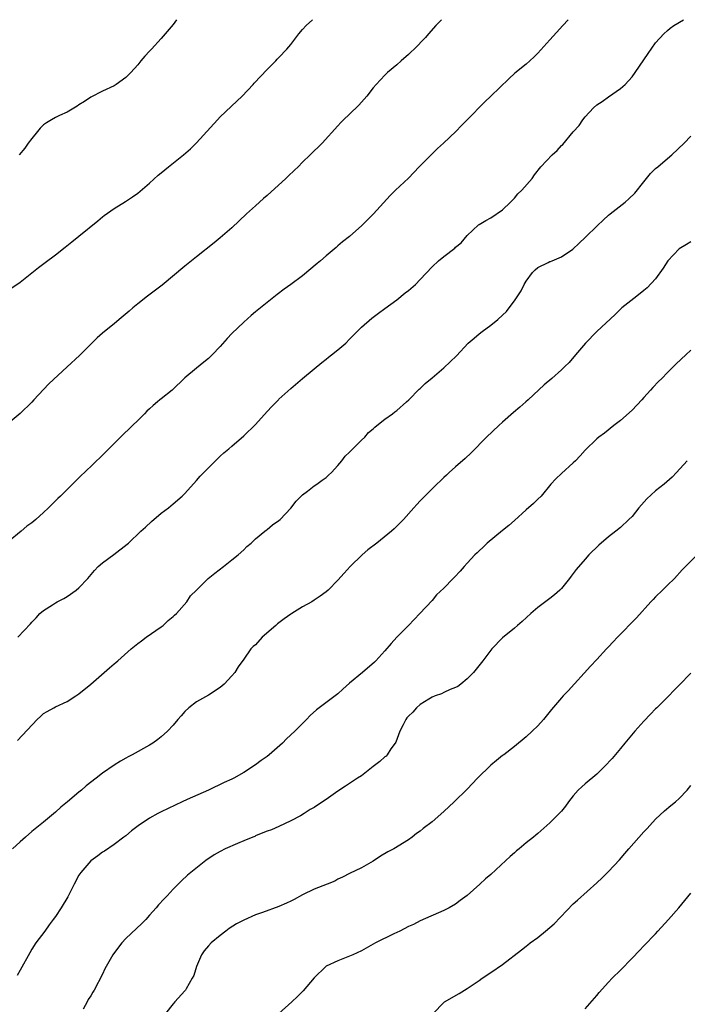
# Model space of a CAD drawing. Units: inches. Extents: x 2553000 to 2556000, y 1551000 to 1554000.
# Drawn here: x 2555677 to 2555790, y 1553833 to 1554000 of the extents above; entities that cross this region are included whole.
import ezdxf

# ---------------------------------------------------------------- set-up
doc = ezdxf.new("R2010")
doc.units = ezdxf.units.IN
doc.header["$MEASUREMENT"] = 0
doc.layers.add('LD25531551_10ft', color=62, linetype='Continuous')

msp = doc.modelspace()

# ---------------------------------------------------------------- linework, layer by layer
at = {"layer": 'LD25531551_10ft'}
for points, elevation in [([(2555748.61, 1554000), (2555747.65, 1553999), (2555746.39, 1553997.61), (2555745.88, 1553997), (2555743.97, 1553995), (2555743.48, 1553994.52), (2555743, 1553994.09), (2555741.75, 1553993), (2555741, 1553992.33), (2555739.45, 1553991), (2555739, 1553990.57), (2555737.51, 1553989), (2555737, 1553988.4), (2555735.91, 1553987), (2555735.5, 1553986.5), (2555734.54, 1553985.46), (2555733, 1553983.95), (2555731.98, 1553983), (2555731.48, 1553982.52), (2555731, 1553981.96), (2555728.31, 1553979), (2555726.27, 1553977), (2555725, 1553975.79), (2555724.23, 1553975), (2555723.61, 1553974.39), (2555722.58, 1553973.42), (2555722.15, 1553973), (2555719, 1553970.13), (2555718.39, 1553969.61), (2555717, 1553968.35), (2555715.49, 1553967), (2555714.23, 1553965.77), (2555713, 1553964.61), (2555711, 1553962.9), (2555709.97, 1553962.03), (2555707, 1553959.7), (2555706.16, 1553959), (2555705, 1553958.1), (2555701.12, 1553954.88), (2555699.99, 1553954.01), (2555698.63, 1553953), (2555697, 1553951.69), (2555696.19, 1553951), (2555695.56, 1553950.44), (2555693.87, 1553949), (2555693, 1553948.29), (2555691.36, 1553947), (2555691, 1553946.7), (2555690.11, 1553945.89), (2555687.09, 1553942.91), (2555685, 1553940.99), (2555681.91, 1553938.09), (2555681, 1553937.1), (2555679.36, 1553935.36), (2555679, 1553934.98), (2555677, 1553933.05), (2555675, 1553931.33)], 7110), ([(2555770.13, 1554000), (2555769.24, 1553999), (2555768.17, 1553997.83), (2555767, 1553996.59), (2555765, 1553994.31), (2555764.34, 1553993.66), (2555763.64, 1553993), (2555763, 1553992.43), (2555761.1, 1553990.9), (2555760.06, 1553989.94), (2555756.99, 1553987), (2555755.95, 1553986.05), (2555753, 1553983), (2555751.99, 1553982.01), (2555751.06, 1553981), (2555748.98, 1553979), (2555747.91, 1553978.09), (2555744.84, 1553975), (2555743, 1553973.07), (2555740.81, 1553971), (2555739.89, 1553970.11), (2555737.06, 1553967), (2555735.06, 1553965), (2555733, 1553963.15), (2555731.79, 1553962.21), (2555731, 1553961.52), (2555730.71, 1553961.29), (2555730.4, 1553961), (2555729, 1553959.85), (2555728.04, 1553959), (2555727.46, 1553958.54), (2555725, 1553956.44), (2555723.02, 1553954.98), (2555721.85, 1553954.15), (2555720.71, 1553953.29), (2555719, 1553951.89), (2555717.86, 1553951), (2555717, 1553950.3), (2555716.29, 1553949.71), (2555715, 1553948.59), (2555713, 1553946.66), (2555712.19, 1553945.81), (2555711, 1553944.45), (2555709.62, 1553943), (2555709, 1553942.38), (2555708.25, 1553941.75), (2555707, 1553940.77), (2555705, 1553939.08), (2555702.84, 1553937), (2555701, 1553935.55), (2555700.78, 1553935.36), (2555700.35, 1553935), (2555699.6, 1553934.4), (2555699, 1553933.81), (2555698.57, 1553933.43), (2555698.12, 1553933), (2555697, 1553931.83), (2555696.1, 1553931), (2555694.05, 1553929), (2555691, 1553925.96), (2555687.93, 1553923), (2555687.44, 1553922.56), (2555687, 1553922.08), (2555686.45, 1553921.55), (2555685.91, 1553921), (2555683.9, 1553919), (2555683.43, 1553918.57), (2555682.42, 1553917.58), (2555681.86, 1553917), (2555681, 1553916.19), (2555679.69, 1553915), (2555679, 1553914.43), (2555678.14, 1553913.86), (2555677.17, 1553913), (2555675, 1553911.19)], 7120), ([(2555675.63, 1553954.38), (2555677, 1553955.39), (2555679, 1553956.93), (2555680.14, 1553957.86), (2555681.26, 1553958.74), (2555683, 1553960.01), (2555684.69, 1553961.31), (2555685.8, 1553962.2), (2555687, 1553963.21), (2555690.21, 1553965.79), (2555691, 1553966.48), (2555691.3, 1553966.7), (2555693, 1553967.89), (2555694.94, 1553969.06), (2555696.12, 1553969.88), (2555697, 1553970.53), (2555699, 1553972.21), (2555700.46, 1553973.54), (2555701, 1553973.97), (2555702.2, 1553975), (2555704.76, 1553977), (2555705.95, 1553978.05), (2555707, 1553979.06), (2555710.53, 1553983), (2555711, 1553983.47), (2555713.86, 1553986.14), (2555714.72, 1553987), (2555716.63, 1553989), (2555716.8, 1553989.2), (2555719, 1553991.55), (2555720.44, 1553993), (2555720.71, 1553993.29), (2555721, 1553993.56), (2555722.34, 1553995), (2555723, 1553995.79), (2555724.39, 1553997.61), (2555725, 1553998.31), (2555725.63, 1553999), (2555726.68, 1554000)], 7100), ([(2555676.62, 1553895), (2555678.75, 1553897.25), (2555679, 1553897.56), (2555679.73, 1553898.27), (2555680.38, 1553899), (2555681, 1553899.52), (2555682.52, 1553900.52), (2555683, 1553900.83), (2555683.29, 1553901), (2555684.43, 1553901.57), (2555685, 1553901.92), (2555686.53, 1553903), (2555687, 1553903.39), (2555688.52, 1553905), (2555689.65, 1553906.35), (2555690.28, 1553907), (2555691, 1553907.64), (2555692.95, 1553909.05), (2555695.21, 1553910.79), (2555695.44, 1553911), (2555697.52, 1553913), (2555698.29, 1553913.71), (2555699.31, 1553914.69), (2555701, 1553916.07), (2555702.2, 1553917), (2555703, 1553917.65), (2555704.53, 1553919), (2555705, 1553919.46), (2555707, 1553921.63), (2555707.63, 1553922.37), (2555709, 1553923.81), (2555710.2, 1553925), (2555711, 1553925.76), (2555711.65, 1553926.35), (2555712.47, 1553927), (2555713, 1553927.46), (2555715, 1553929.22), (2555717, 1553931.17), (2555719, 1553933.35), (2555719.76, 1553934.24), (2555720.9, 1553935.36), (2555721, 1553935.45), (2555723, 1553937.28), (2555725, 1553938.99), (2555727, 1553940.64), (2555728.27, 1553941.73), (2555729, 1553942.27), (2555729.4, 1553942.6), (2555729.92, 1553943), (2555731, 1553943.87), (2555732.35, 1553945), (2555733, 1553945.65), (2555733.66, 1553946.34), (2555735, 1553947.72), (2555736.77, 1553949.23), (2555737.9, 1553950.1), (2555739, 1553950.88), (2555741, 1553952.37), (2555742.46, 1553953.54), (2555743, 1553953.96), (2555744.18, 1553955), (2555745, 1553955.83), (2555747, 1553957.95), (2555748.12, 1553959), (2555749, 1553959.71), (2555750.85, 1553961.15), (2555751, 1553961.3), (2555751.93, 1553962.07), (2555753, 1553963.33), (2555754.9, 1553965.1), (2555755, 1553965.17), (2555756.16, 1553965.84), (2555757, 1553966.28), (2555759, 1553967.64), (2555760.35, 1553969), (2555760.66, 1553969.34), (2555761, 1553969.64), (2555761.61, 1553970.39), (2555762.27, 1553971), (2555763.99, 1553973), (2555764.4, 1553973.6), (2555765.5, 1553975), (2555767.41, 1553977), (2555768.25, 1553977.76), (2555769, 1553978.59), (2555769.21, 1553978.79), (2555771, 1553980.95), (2555771.98, 1553982.02), (2555772.63, 1553983), (2555773, 1553983.48), (2555774.43, 1553985), (2555775, 1553985.51), (2555775.89, 1553986.11), (2555777, 1553986.91), (2555779, 1553988.3), (2555779.8, 1553989), (2555781, 1553990.31), (2555781.53, 1553991), (2555783, 1553993.16), (2555783.73, 1553994.27), (2555785, 1553996.05), (2555786.38, 1553997.62), (2555787, 1553998.19), (2555787.44, 1553998.56), (2555788.11, 1553999), (2555789.75, 1554000)], 7130), ([(2555703.59, 1554000), (2555703, 1553999.2), (2555701, 1553996.78), (2555699.31, 1553995), (2555699, 1553994.63), (2555698.22, 1553993.78), (2555697.54, 1553993), (2555697, 1553992.33), (2555695.83, 1553991), (2555695, 1553990.17), (2555693.36, 1553989), (2555693, 1553988.77), (2555691, 1553987.86), (2555689, 1553986.85), (2555687.93, 1553986.07), (2555687, 1553985.51), (2555686.7, 1553985.3), (2555685, 1553984.28), (2555683.7, 1553983.7), (2555683, 1553983.36), (2555682.32, 1553983), (2555681.51, 1553982.49), (2555681, 1553982.12), (2555680.43, 1553981.57), (2555679.94, 1553981), (2555679, 1553979.81), (2555678.4, 1553979), (2555677.83, 1553978.17), (2555676.87, 1553977)], 7090), ([(2555676.58, 1553877.42), (2555679.9, 1553881), (2555680.46, 1553881.54), (2555681, 1553882), (2555681.62, 1553882.38), (2555682.72, 1553883), (2555683, 1553883.14), (2555685, 1553884.06), (2555686.49, 1553885), (2555687, 1553885.37), (2555689, 1553887.01), (2555691.27, 1553889), (2555692.21, 1553889.79), (2555693, 1553890.48), (2555693.3, 1553890.7), (2555693.61, 1553891), (2555695.89, 1553893), (2555697, 1553893.91), (2555697.63, 1553894.37), (2555698.43, 1553895), (2555701, 1553896.76), (2555701.32, 1553897), (2555702.17, 1553897.83), (2555703, 1553898.49), (2555703.25, 1553898.75), (2555703.56, 1553899), (2555705.35, 1553901), (2555705.99, 1553902.01), (2555706.99, 1553903), (2555708.95, 1553905), (2555710.09, 1553905.91), (2555711.58, 1553907), (2555713, 1553908.14), (2555714.04, 1553909), (2555715, 1553909.88), (2555715.56, 1553910.44), (2555716.26, 1553911), (2555717, 1553911.71), (2555718.57, 1553913), (2555718.81, 1553913.19), (2555719, 1553913.32), (2555719.9, 1553914.1), (2555721, 1553914.83), (2555721.2, 1553915), (2555723, 1553916.93), (2555723.89, 1553918.11), (2555724.75, 1553919), (2555725, 1553919.23), (2555725.82, 1553919.82), (2555727, 1553920.71), (2555727.41, 1553921), (2555728.31, 1553921.69), (2555729, 1553922.13), (2555729.43, 1553922.57), (2555729.9, 1553923), (2555731, 1553924.17), (2555731.7, 1553925), (2555732.22, 1553925.78), (2555733, 1553926.46), (2555735, 1553928.48), (2555735.56, 1553929), (2555736.2, 1553929.8), (2555737, 1553930.44), (2555737.27, 1553930.73), (2555737.62, 1553931), (2555739, 1553932.05), (2555740.28, 1553933), (2555740.68, 1553933.32), (2555741, 1553933.53), (2555742.68, 1553935), (2555743.04, 1553935.36), (2555744.84, 1553937.16), (2555745, 1553937.29), (2555745.85, 1553938.15), (2555747, 1553939.09), (2555749, 1553940.8), (2555751.17, 1553942.83), (2555753.16, 1553945), (2555754.14, 1553945.87), (2555755, 1553946.6), (2555755.54, 1553947), (2555757, 1553948.03), (2555758.18, 1553949), (2555759, 1553949.77), (2555759.63, 1553950.37), (2555760.11, 1553951), (2555761, 1553952.21), (2555762.13, 1553953.87), (2555762.65, 1553955), (2555763, 1553955.56), (2555764.08, 1553957), (2555764.55, 1553957.45), (2555765, 1553957.86), (2555766.72, 1553958.72), (2555767, 1553958.86), (2555767.12, 1553958.88), (2555767.43, 1553959), (2555769, 1553959.66), (2555770.9, 1553961), (2555772, 1553962), (2555773.03, 1553962.97), (2555775.1, 1553965), (2555776.09, 1553965.91), (2555777, 1553966.77), (2555777.27, 1553967), (2555779.83, 1553969), (2555780.47, 1553969.53), (2555781.47, 1553970.53), (2555783, 1553972.44), (2555783.42, 1553973), (2555784.15, 1553973.85), (2555785, 1553974.69), (2555785.35, 1553975), (2555787, 1553976.37), (2555787.77, 1553977), (2555789.84, 1553979), (2555791, 1553980.18)], 7140), ([(2555791, 1553962.2), (2555790.23, 1553961.77), (2555788.97, 1553961.03), (2555787.09, 1553959), (2555786.27, 1553957.73), (2555785, 1553955.91), (2555783.57, 1553954.43), (2555783, 1553953.94), (2555781.79, 1553953), (2555779.28, 1553951), (2555779, 1553950.75), (2555778.12, 1553949.88), (2555775.03, 1553946.97), (2555773.09, 1553945), (2555771.39, 1553943), (2555770.28, 1553941.72), (2555769.57, 1553941), (2555769, 1553940.47), (2555767.35, 1553939), (2555766.08, 1553937.92), (2555763.35, 1553935.36), (2555762.96, 1553935), (2555761.91, 1553934.09), (2555760.82, 1553933.18), (2555759, 1553931.59), (2555758.35, 1553931), (2555756.27, 1553929), (2555753.67, 1553926.33), (2555752.64, 1553925.36), (2555751, 1553923.94), (2555749.93, 1553923), (2555749.45, 1553922.55), (2555749, 1553922.16), (2555748.42, 1553921.58), (2555747.81, 1553921), (2555745.79, 1553919), (2555745, 1553918.16), (2555744.42, 1553917.58), (2555743.89, 1553917), (2555742.13, 1553915), (2555741.58, 1553914.42), (2555740.57, 1553913.43), (2555740.13, 1553913), (2555737.61, 1553911), (2555736.12, 1553909.88), (2555735.14, 1553909), (2555733.11, 1553907), (2555732.1, 1553905.91), (2555731, 1553904.67), (2555729.33, 1553903), (2555729, 1553902.71), (2555728.02, 1553901.98), (2555727, 1553901.27), (2555726.57, 1553901), (2555725, 1553900.17), (2555723.17, 1553899), (2555723, 1553898.91), (2555721.86, 1553898.14), (2555720.74, 1553897.26), (2555720.48, 1553897), (2555718.16, 1553895), (2555717, 1553893.69), (2555716.61, 1553893.39), (2555716.23, 1553893), (2555715, 1553891.25), (2555714.05, 1553889.95), (2555713.5, 1553889), (2555713, 1553888.43), (2555711.68, 1553887), (2555711, 1553886.46), (2555709, 1553885.15), (2555707, 1553884.01), (2555705.68, 1553883), (2555705, 1553882.38), (2555704.37, 1553881.63), (2555703.79, 1553881), (2555703, 1553880.02), (2555702.03, 1553879), (2555701, 1553878.03), (2555700.41, 1553877.59), (2555699.54, 1553877), (2555699, 1553876.66), (2555696.06, 1553875), (2555695.35, 1553874.65), (2555695, 1553874.45), (2555694.09, 1553873.91), (2555693, 1553873.23), (2555691, 1553871.85), (2555689.93, 1553871), (2555688.26, 1553869.74), (2555687.42, 1553869), (2555687, 1553868.67), (2555685.04, 1553867), (2555683.91, 1553866.09), (2555683, 1553865.24), (2555681, 1553863.54), (2555679.59, 1553862.41), (2555679, 1553861.96), (2555677.91, 1553861), (2555677, 1553860.22), (2555675.72, 1553859)], 7150), ([(2555791, 1553943.78), (2555790.11, 1553943), (2555788.51, 1553941.49), (2555788.03, 1553941), (2555787, 1553940.01), (2555786.04, 1553939), (2555785.51, 1553938.49), (2555784.52, 1553937.48), (2555784.12, 1553937), (2555783, 1553935.76), (2555782.63, 1553935.36), (2555781, 1553933.63), (2555779, 1553931.84), (2555777.89, 1553931), (2555776.3, 1553929.7), (2555775.34, 1553929), (2555775, 1553928.72), (2555773, 1553926.79), (2555772.19, 1553925.81), (2555771.4, 1553925), (2555771, 1553924.62), (2555769, 1553922.82), (2555768.06, 1553921.94), (2555767.18, 1553921), (2555765.53, 1553919), (2555765, 1553918.46), (2555764.26, 1553917.74), (2555763, 1553916.67), (2555761, 1553914.87), (2555760.03, 1553913.97), (2555759, 1553913.16), (2555756.35, 1553911), (2555755.69, 1553910.31), (2555755, 1553909.7), (2555754.65, 1553909.35), (2555754.26, 1553909), (2555753, 1553907.6), (2555752.44, 1553907), (2555751.78, 1553906.22), (2555750.8, 1553905.2), (2555750.58, 1553905), (2555749, 1553903.31), (2555747.79, 1553902.21), (2555747, 1553901.22), (2555744.95, 1553899), (2555743.97, 1553898.03), (2555742.99, 1553897), (2555741.03, 1553895), (2555740.05, 1553893.95), (2555739, 1553892.7), (2555737.48, 1553891), (2555737.24, 1553890.76), (2555735.21, 1553889), (2555733, 1553887.17), (2555731.84, 1553886.16), (2555731, 1553885.39), (2555727.38, 1553882.62), (2555726.32, 1553881.68), (2555725.7, 1553881), (2555723.68, 1553879), (2555722.28, 1553877.72), (2555721.59, 1553877), (2555719.35, 1553875), (2555719, 1553874.73), (2555717.95, 1553874.05), (2555717, 1553873.28), (2555715, 1553871.99), (2555713.3, 1553871), (2555713, 1553870.85), (2555711.71, 1553870.29), (2555709.04, 1553869), (2555705.38, 1553867.38), (2555704.56, 1553867), (2555701, 1553865.3), (2555700.4, 1553865), (2555699, 1553864.21), (2555697.07, 1553862.93), (2555695.94, 1553862.06), (2555695, 1553861.25), (2555694.65, 1553861), (2555693, 1553859.73), (2555691.36, 1553858.64), (2555691, 1553858.45), (2555690.2, 1553857.8), (2555689, 1553856.99), (2555687.3, 1553855), (2555687, 1553854.52), (2555686.18, 1553853), (2555685.13, 1553850.87), (2555683.99, 1553849), (2555683, 1553847.5), (2555682.65, 1553847), (2555681.94, 1553846.06), (2555681.19, 1553845), (2555679.71, 1553843), (2555679, 1553841.93), (2555678.65, 1553841.35), (2555677, 1553838.39), (2555676.53, 1553837.47)], 7160), ([(2555790.38, 1553925), (2555788.55, 1553923), (2555787.79, 1553922.21), (2555786.42, 1553921), (2555785, 1553919.89), (2555783.5, 1553918.5), (2555782.15, 1553917), (2555781, 1553915.55), (2555780.45, 1553915), (2555779, 1553913.64), (2555778.25, 1553913), (2555777, 1553912.04), (2555775.35, 1553910.65), (2555773.63, 1553909), (2555773, 1553908.29), (2555771.49, 1553906.51), (2555771, 1553905.81), (2555770.64, 1553905.36), (2555770.39, 1553905), (2555769, 1553903.28), (2555768.73, 1553903), (2555767.8, 1553902.2), (2555767, 1553901.56), (2555765, 1553900.02), (2555763.81, 1553899), (2555762.34, 1553897.66), (2555761.53, 1553897), (2555761, 1553896.53), (2555759, 1553894.87), (2555757.14, 1553893), (2555755.62, 1553891), (2555754.06, 1553889), (2555753, 1553887.91), (2555751.88, 1553887), (2555751.38, 1553886.62), (2555751, 1553886.43), (2555750.1, 1553886.1), (2555749, 1553885.59), (2555748.62, 1553885.38), (2555747.54, 1553885), (2555747, 1553884.78), (2555746.48, 1553884.48), (2555745, 1553883.54), (2555744.36, 1553883), (2555743.73, 1553882.27), (2555743, 1553881.58), (2555742.74, 1553881.26), (2555742.55, 1553881), (2555742.08, 1553880.08), (2555741.55, 1553879), (2555740.83, 1553877.17), (2555740.73, 1553877), (2555740.03, 1553876.03), (2555739.38, 1553875), (2555739.21, 1553874.79), (2555739, 1553874.63), (2555738.14, 1553873.86), (2555736.99, 1553873.01), (2555735, 1553871.44), (2555734.36, 1553871), (2555732.31, 1553869.69), (2555731, 1553868.83), (2555729, 1553867.4), (2555727.55, 1553866.45), (2555727, 1553866.06), (2555726.31, 1553865.69), (2555725.25, 1553865), (2555724.65, 1553864.65), (2555723, 1553863.76), (2555721, 1553862.81), (2555719.74, 1553862.26), (2555719, 1553862.02), (2555717.39, 1553861.39), (2555717, 1553861.22), (2555716.87, 1553861.13), (2555716.55, 1553861), (2555715, 1553860.35), (2555713.93, 1553859.93), (2555711.83, 1553859), (2555711, 1553858.58), (2555710.01, 1553857.99), (2555708.54, 1553857), (2555706.01, 1553855), (2555705.46, 1553854.54), (2555704.41, 1553853.59), (2555703.86, 1553853), (2555703, 1553852.14), (2555701.97, 1553851), (2555701.49, 1553850.51), (2555700.53, 1553849.47), (2555700.15, 1553849), (2555699, 1553847.71), (2555698.35, 1553847), (2555697.69, 1553846.31), (2555695, 1553843.77), (2555694.27, 1553843), (2555693.71, 1553842.29), (2555692.79, 1553841), (2555691.61, 1553839), (2555691.4, 1553838.6), (2555691, 1553837.7), (2555689.57, 1553835), (2555689.34, 1553834.66), (2555689, 1553834.04), (2555688.6, 1553833.4), (2555688.38, 1553833), (2555687.73, 1553831.73)], 7170), ([(2555792.08, 1553909), (2555789.53, 1553906.47), (2555788.2, 1553905), (2555787, 1553903.85), (2555786.18, 1553903), (2555785, 1553901.87), (2555784.58, 1553901.42), (2555784.17, 1553901), (2555781.72, 1553898.28), (2555778.53, 1553895), (2555777.79, 1553894.21), (2555777, 1553893.34), (2555776.66, 1553893), (2555775, 1553891.22), (2555773.91, 1553890.09), (2555770.12, 1553885.88), (2555769.27, 1553885), (2555769, 1553884.7), (2555767.31, 1553882.69), (2555765.97, 1553881), (2555765, 1553879.93), (2555764.02, 1553879), (2555763, 1553878.06), (2555761, 1553876.41), (2555759.19, 1553875), (2555759, 1553874.87), (2555757.95, 1553874.05), (2555757, 1553873.26), (2555754.74, 1553871), (2555753, 1553869.18), (2555750.78, 1553867), (2555749, 1553865.34), (2555747, 1553863.63), (2555745.51, 1553862.49), (2555745, 1553862.01), (2555744.39, 1553861.61), (2555743.64, 1553861), (2555743, 1553860.54), (2555740.54, 1553859), (2555739.51, 1553858.49), (2555738.25, 1553857.75), (2555737, 1553856.89), (2555735, 1553855.78), (2555733, 1553854.84), (2555731.81, 1553854.19), (2555731, 1553853.83), (2555730.47, 1553853.53), (2555729.19, 1553853), (2555727, 1553852.15), (2555725, 1553851.21), (2555723.58, 1553850.42), (2555723, 1553850.11), (2555722.25, 1553849.75), (2555721, 1553849.19), (2555718.2, 1553848.2), (2555717, 1553847.8), (2555715, 1553846.89), (2555713.77, 1553846.23), (2555712.56, 1553845.44), (2555711.99, 1553845), (2555711, 1553844.28), (2555709.47, 1553843), (2555709, 1553842.5), (2555708.31, 1553841.69), (2555707.82, 1553841), (2555706.98, 1553839), (2555706.52, 1553837.48), (2555706.27, 1553837), (2555705.21, 1553835.21), (2555705.1, 1553835), (2555705, 1553834.88), (2555703.29, 1553833), (2555703, 1553832.64), (2555701.74, 1553831)], 7180), ([(2555791, 1553888.9), (2555789, 1553886.82), (2555788.08, 1553885.92), (2555787.22, 1553885), (2555787, 1553884.81), (2555785.19, 1553883), (2555785, 1553882.83), (2555784.11, 1553881.89), (2555783, 1553880.72), (2555781.44, 1553879), (2555779.77, 1553877), (2555779, 1553876.05), (2555777.6, 1553874.4), (2555776.31, 1553873), (2555775, 1553871.73), (2555773, 1553870.05), (2555772.44, 1553869.56), (2555771.85, 1553869), (2555771, 1553868), (2555770.22, 1553867), (2555769.71, 1553866.29), (2555769, 1553865.44), (2555768.79, 1553865.21), (2555767, 1553863.41), (2555765, 1553861.63), (2555764.64, 1553861.36), (2555764.24, 1553861), (2555763, 1553860.02), (2555761.81, 1553859), (2555761.35, 1553858.65), (2555761, 1553858.35), (2555760.29, 1553857.71), (2555759.57, 1553857), (2555757, 1553854.67), (2555756.09, 1553853.91), (2555755.14, 1553853), (2555753, 1553851.1), (2555751.8, 1553850.2), (2555751, 1553849.62), (2555749.92, 1553849), (2555749, 1553848.51), (2555745, 1553846.78), (2555743.83, 1553846.17), (2555743, 1553845.79), (2555741.52, 1553845), (2555740.53, 1553844.53), (2555737.4, 1553843), (2555735, 1553841.66), (2555733.53, 1553841), (2555733, 1553840.74), (2555731, 1553839.98), (2555729, 1553839.04), (2555728.95, 1553839), (2555727, 1553837.07), (2555725.13, 1553834.87), (2555724.12, 1553833.88), (2555723.17, 1553833), (2555720.97, 1553831)], 7190), ([(2555747.19, 1553831), (2555749, 1553832.89), (2555749.15, 1553833), (2555751.61, 1553834.39), (2555753, 1553835.24), (2555755, 1553836.63), (2555755.51, 1553837), (2555757, 1553838), (2555759, 1553839.37), (2555762.18, 1553841.82), (2555763, 1553842.48), (2555763.31, 1553842.69), (2555763.7, 1553843), (2555765, 1553843.96), (2555766.29, 1553845), (2555767.74, 1553846.26), (2555771, 1553849.64), (2555771.71, 1553850.29), (2555775, 1553853.22), (2555775.92, 1553854.08), (2555777, 1553855.14), (2555778.86, 1553857.14), (2555779.79, 1553858.21), (2555780.42, 1553859), (2555783, 1553861.9), (2555783.55, 1553862.45), (2555784.01, 1553863), (2555785, 1553864.08), (2555786.51, 1553865.49), (2555787.6, 1553866.4), (2555788.36, 1553867), (2555789, 1553867.59), (2555790.34, 1553869), (2555791, 1553869.78)], 7200), ([(2555773, 1553831.81), (2555775, 1553834.08), (2555775.4, 1553834.6), (2555777, 1553836.36), (2555777.61, 1553837), (2555779, 1553838.39), (2555781, 1553840.43), (2555782.25, 1553841.75), (2555783, 1553842.5), (2555785, 1553844.58), (2555785.39, 1553845), (2555787.21, 1553847), (2555788.95, 1553849), (2555791, 1553851.45)], 7210)]:
    msp.add_lwpolyline(points, dxfattribs=dict(at, elevation=elevation))

doc.saveas('drawing.dxf')
